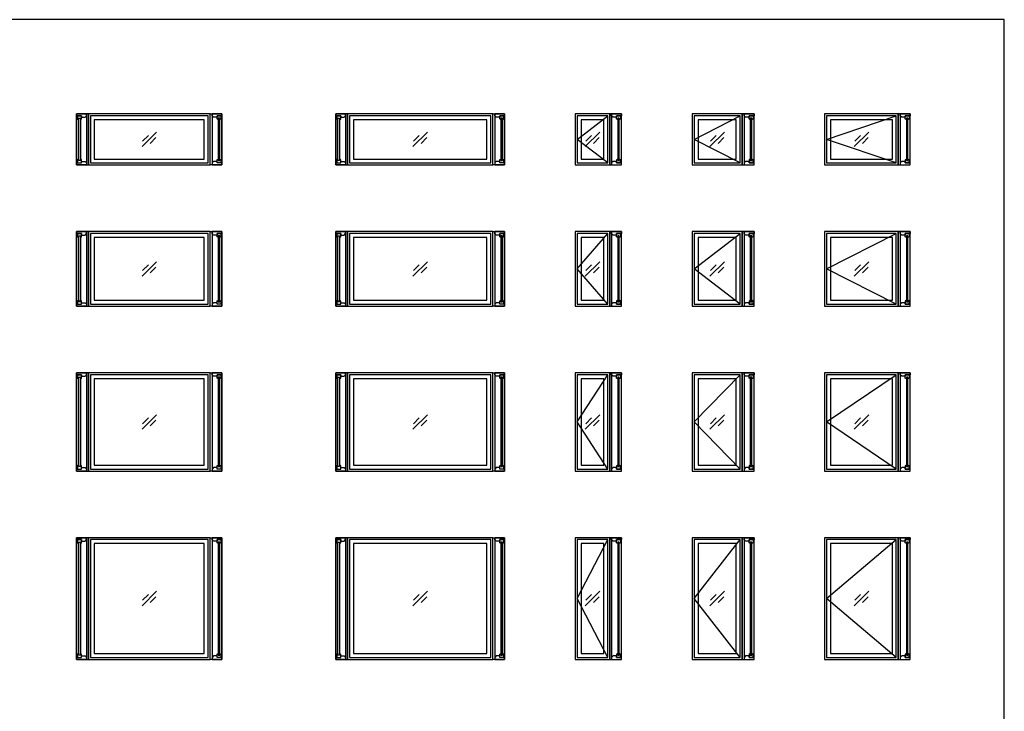
# Model space of a CAD drawing. Units: metres. Extents: x 0 to 24, y -3 to 17.5.
# Drawn here: x 11.2 to 24, y 8.5 to 17.5 of the extents above; entities that cross this region are included whole.
import ezdxf

# ---------------------------------------------------------------- set-up
doc = ezdxf.new("R2010")
doc.units = ezdxf.units.M
for name, color, linetype, true_color in [('2D$AG-BUILDINGS', 7, 'Continuous', 0x66ccff), ('2D$AG-DETAILS', 7, 'Continuous', 0x66ffff), ('2D$AG-DETAILS-DIAGRAM', 7, 'Continuous', 0xccff66), ('2D$X-VPRT', 7, 'Continuous', 0xfb02ff)]:
    doc.layers.add(name, color=color, linetype=linetype, true_color=true_color)

msp = doc.modelspace()

# ---------------------------------------------------------------- linework, layer by layer
at = {"layer": '2D$AG-BUILDINGS'}
for points in [[(11.959, 15.583), (11.959, 16.243), (12.086, 16.243), (12.086, 15.583)], [(12.086, 16.218), (12.086, 16.243), (11.959, 16.243), (11.959, 16.218), (12.022, 16.218), (12.022, 16.199), (12.067, 16.199)], [(11.959, 15.583), (12.111, 15.583), (12.111, 16.243), (11.959, 16.243)], [(12.007, 16.187), (12.007, 16.167), (12.022, 16.177), (12.022, 16.218), (11.971, 16.218), (11.971, 16.177), (11.987, 16.167), (11.987, 16.187)], [(12.007, 15.639), (11.987, 15.639), (11.987, 16.187), (12.007, 16.187)], [(12.111, 15.583), (13.686, 15.583), (13.686, 16.243), (12.111, 16.243)], [(12.136, 15.608), (13.66, 15.608), (13.66, 16.218), (12.136, 16.218)], [(13.838, 15.583), (13.686, 15.583), (13.686, 16.243), (13.838, 16.243)], [(13.838, 15.583), (13.838, 16.243), (13.711, 16.243), (13.711, 15.583)], [(13.711, 16.218), (13.711, 16.243), (13.838, 16.243), (13.838, 16.218), (13.775, 16.218), (13.775, 16.199), (13.73, 16.199)], [(13.79, 16.187), (13.79, 16.167), (13.775, 16.177), (13.775, 16.218), (13.826, 16.218), (13.826, 16.177), (13.81, 16.167), (13.81, 16.187)], [(13.79, 15.639), (13.81, 15.639), (13.81, 16.187), (13.79, 16.187)], [(15.311, 15.583), (15.311, 16.243), (15.438, 16.243), (15.438, 15.583)], [(15.438, 16.218), (15.438, 16.243), (15.311, 16.243), (15.311, 16.218), (15.375, 16.218), (15.375, 16.199), (15.419, 16.199)], [(15.311, 15.583), (15.464, 15.583), (15.464, 16.243), (15.311, 16.243)], [(15.36, 16.187), (15.36, 16.167), (15.375, 16.177), (15.375, 16.218), (15.324, 16.218), (15.324, 16.177), (15.34, 16.167), (15.34, 16.187)], [(15.36, 15.639), (15.34, 15.639), (15.34, 16.187), (15.36, 16.187)], [(15.464, 15.583), (17.343, 15.583), (17.343, 16.243), (15.464, 16.243)], [(15.489, 15.608), (17.318, 15.608), (17.318, 16.218), (15.489, 16.218)], [(17.496, 15.583), (17.343, 15.583), (17.343, 16.243), (17.496, 16.243)], [(17.496, 15.583), (17.496, 16.243), (17.369, 16.243), (17.369, 15.583)], [(17.369, 16.218), (17.369, 16.243), (17.496, 16.243), (17.496, 16.218), (17.432, 16.218), (17.432, 16.199), (17.388, 16.199)], [(17.448, 16.187), (17.448, 16.167), (17.432, 16.177), (17.432, 16.218), (17.483, 16.218), (17.483, 16.177), (17.468, 16.167), (17.468, 16.187)], [(17.448, 15.639), (17.468, 15.639), (17.468, 16.187), (17.448, 16.187)], [(18.41, 15.583), (18.855, 15.583), (18.855, 16.243), (18.41, 16.243)], [(18.436, 15.608), (18.829, 15.608), (18.829, 16.218), (18.436, 16.218)], [(18.855, 16.243), (18.855, 15.583), (19.007, 15.583), (19.007, 16.243)], [(18.88, 16.243), (18.88, 15.583), (19.007, 15.583), (19.007, 16.243)], [(18.88, 16.218), (18.88, 16.243), (19.007, 16.243), (19.007, 16.218), (18.944, 16.218), (18.944, 16.199), (18.899, 16.199)], [(18.959, 16.187), (18.959, 16.167), (18.944, 16.177), (18.944, 16.218), (18.994, 16.218), (18.994, 16.177), (18.979, 16.167), (18.979, 16.187)], [(18.959, 15.639), (18.979, 15.639), (18.979, 16.187), (18.959, 16.187)], [(19.922, 15.583), (20.569, 15.583), (20.569, 16.243), (19.922, 16.243)], [(19.947, 15.608), (20.544, 15.608), (20.544, 16.218), (19.947, 16.218)], [(20.569, 16.243), (20.569, 15.583), (20.722, 15.583), (20.722, 16.243)], [(20.595, 16.243), (20.595, 15.583), (20.722, 15.583), (20.722, 16.243)], [(20.595, 16.218), (20.595, 16.243), (20.722, 16.243), (20.722, 16.218), (20.658, 16.218), (20.658, 16.199), (20.614, 16.199)], [(20.674, 16.187), (20.674, 16.167), (20.658, 16.177), (20.658, 16.218), (20.709, 16.218), (20.709, 16.177), (20.694, 16.167), (20.694, 16.187)], [(20.674, 15.639), (20.694, 15.639), (20.694, 16.187), (20.674, 16.187)], [(21.636, 15.583), (22.589, 15.583), (22.589, 16.243), (21.636, 16.243)], [(21.661, 15.608), (22.563, 15.608), (22.563, 16.218), (21.661, 16.218)], [(22.589, 16.243), (22.589, 15.583), (22.741, 15.583), (22.741, 16.243)], [(22.614, 16.243), (22.614, 15.583), (22.741, 15.583), (22.741, 16.243)], [(22.614, 16.218), (22.614, 16.243), (22.741, 16.243), (22.741, 16.218), (22.677, 16.218), (22.677, 16.199), (22.633, 16.199)], [(22.693, 16.187), (22.693, 16.167), (22.677, 16.177), (22.677, 16.218), (22.728, 16.218), (22.728, 16.177), (22.713, 16.167), (22.713, 16.187)], [(22.693, 15.639), (22.713, 15.639), (22.713, 16.187), (22.693, 16.187)], [(12.187, 15.659), (13.61, 15.659), (13.61, 16.167), (12.187, 16.167)], [(15.54, 15.659), (17.267, 15.659), (17.267, 16.167), (15.54, 16.167)], [(18.486, 15.659), (18.779, 15.659), (18.779, 16.167), (18.486, 16.167)], [(19.998, 15.659), (20.493, 15.659), (20.493, 16.167), (19.998, 16.167)], [(21.712, 15.659), (22.512, 15.659), (22.512, 16.167), (21.712, 16.167)], [(12.086, 15.608), (12.086, 15.583), (11.959, 15.583), (11.959, 15.608), (12.022, 15.608), (12.022, 15.627), (12.067, 15.627)], [(13.711, 15.608), (13.711, 15.583), (13.838, 15.583), (13.838, 15.608), (13.775, 15.608), (13.775, 15.627), (13.73, 15.627)], [(15.438, 15.608), (15.438, 15.583), (15.311, 15.583), (15.311, 15.608), (15.375, 15.608), (15.375, 15.627), (15.419, 15.627)], [(17.369, 15.608), (17.369, 15.583), (17.496, 15.583), (17.496, 15.608), (17.432, 15.608), (17.432, 15.627), (17.388, 15.627)], [(18.88, 15.608), (18.88, 15.583), (19.007, 15.583), (19.007, 15.608), (18.944, 15.608), (18.944, 15.627), (18.899, 15.627)], [(18.959, 15.639), (18.959, 15.659), (18.944, 15.649), (18.944, 15.608), (18.994, 15.608), (18.994, 15.649), (18.979, 15.659), (18.979, 15.639)], [(18.959, 15.639), (18.959, 15.659), (18.944, 15.649), (18.944, 15.608), (18.994, 15.608), (18.994, 15.649), (18.979, 15.659), (18.979, 15.639)], [(20.595, 15.608), (20.595, 15.583), (20.722, 15.583), (20.722, 15.608), (20.658, 15.608), (20.658, 15.627), (20.614, 15.627)], [(20.674, 15.639), (20.674, 15.659), (20.658, 15.649), (20.658, 15.608), (20.709, 15.608), (20.709, 15.649), (20.694, 15.659), (20.694, 15.639)], [(20.674, 15.639), (20.674, 15.659), (20.658, 15.649), (20.658, 15.608), (20.709, 15.608), (20.709, 15.649), (20.694, 15.659), (20.694, 15.639)], [(22.614, 15.608), (22.614, 15.583), (22.741, 15.583), (22.741, 15.608), (22.677, 15.608), (22.677, 15.627), (22.633, 15.627)], [(22.693, 15.639), (22.693, 15.659), (22.677, 15.649), (22.677, 15.608), (22.728, 15.608), (22.728, 15.649), (22.713, 15.659), (22.713, 15.639)], [(22.693, 15.639), (22.693, 15.659), (22.677, 15.649), (22.677, 15.608), (22.728, 15.608), (22.728, 15.649), (22.713, 15.659), (22.713, 15.639)], [(11.959, 13.754), (11.959, 14.719), (12.086, 14.719), (12.086, 13.754)], [(12.086, 14.694), (12.086, 14.719), (11.959, 14.719), (11.959, 14.694), (12.022, 14.694), (12.022, 14.675), (12.067, 14.675)], [(11.959, 13.754), (12.111, 13.754), (12.111, 14.719), (11.959, 14.719)], [(12.007, 14.663), (12.007, 14.643), (12.022, 14.653), (12.022, 14.694), (11.971, 14.694), (11.971, 14.653), (11.987, 14.643), (11.987, 14.663)], [(12.007, 13.81), (11.987, 13.81), (11.987, 14.663), (12.007, 14.663)], [(12.111, 13.754), (13.686, 13.754), (13.686, 14.719), (12.111, 14.719)], [(12.136, 13.78), (13.66, 13.78), (13.66, 14.694), (12.136, 14.694)], [(13.838, 13.754), (13.686, 13.754), (13.686, 14.719), (13.838, 14.719)], [(13.838, 13.754), (13.838, 14.719), (13.711, 14.719), (13.711, 13.754)], [(13.711, 14.694), (13.711, 14.719), (13.838, 14.719), (13.838, 14.694), (13.775, 14.694), (13.775, 14.675), (13.73, 14.675)], [(13.79, 14.663), (13.79, 14.643), (13.775, 14.653), (13.775, 14.694), (13.826, 14.694), (13.826, 14.653), (13.81, 14.643), (13.81, 14.663)], [(13.79, 13.81), (13.81, 13.81), (13.81, 14.663), (13.79, 14.663)], [(15.311, 13.754), (15.311, 14.719), (15.438, 14.719), (15.438, 13.754)], [(15.438, 14.694), (15.438, 14.719), (15.311, 14.719), (15.311, 14.694), (15.375, 14.694), (15.375, 14.675), (15.419, 14.675)], [(15.311, 13.754), (15.464, 13.754), (15.464, 14.719), (15.311, 14.719)], [(15.36, 14.663), (15.36, 14.643), (15.375, 14.653), (15.375, 14.694), (15.324, 14.694), (15.324, 14.653), (15.34, 14.643), (15.34, 14.663)], [(15.36, 13.81), (15.34, 13.81), (15.34, 14.663), (15.36, 14.663)], [(15.464, 13.754), (17.343, 13.754), (17.343, 14.719), (15.464, 14.719)], [(15.489, 13.78), (17.318, 13.78), (17.318, 14.694), (15.489, 14.694)], [(17.496, 13.754), (17.343, 13.754), (17.343, 14.719), (17.496, 14.719)], [(17.496, 13.754), (17.496, 14.719), (17.369, 14.719), (17.369, 13.754)], [(17.369, 14.694), (17.369, 14.719), (17.496, 14.719), (17.496, 14.694), (17.432, 14.694), (17.432, 14.675), (17.388, 14.675)], [(17.448, 14.663), (17.448, 14.643), (17.432, 14.653), (17.432, 14.694), (17.483, 14.694), (17.483, 14.653), (17.468, 14.643), (17.468, 14.663)], [(17.448, 13.81), (17.468, 13.81), (17.468, 14.663), (17.448, 14.663)], [(18.41, 13.754), (18.855, 13.754), (18.855, 14.719), (18.41, 14.719)], [(18.436, 13.78), (18.829, 13.78), (18.829, 14.694), (18.436, 14.694)], [(18.855, 14.719), (18.855, 13.754), (19.007, 13.754), (19.007, 14.719)], [(18.88, 14.719), (18.88, 13.754), (19.007, 13.754), (19.007, 14.719)], [(18.88, 14.694), (18.88, 14.719), (19.007, 14.719), (19.007, 14.694), (18.944, 14.694), (18.944, 14.675), (18.899, 14.675)], [(18.959, 14.663), (18.959, 14.643), (18.944, 14.653), (18.944, 14.694), (18.994, 14.694), (18.994, 14.653), (18.979, 14.643), (18.979, 14.663)], [(18.959, 13.81), (18.979, 13.81), (18.979, 14.663), (18.959, 14.663)], [(19.922, 13.754), (20.569, 13.754), (20.569, 14.719), (19.922, 14.719)], [(19.947, 13.78), (20.544, 13.78), (20.544, 14.694), (19.947, 14.694)], [(20.569, 14.719), (20.569, 13.754), (20.722, 13.754), (20.722, 14.719)], [(20.595, 14.719), (20.595, 13.754), (20.722, 13.754), (20.722, 14.719)], [(20.595, 14.694), (20.595, 14.719), (20.722, 14.719), (20.722, 14.694), (20.658, 14.694), (20.658, 14.675), (20.614, 14.675)], [(20.674, 14.663), (20.674, 14.643), (20.658, 14.653), (20.658, 14.694), (20.709, 14.694), (20.709, 14.653), (20.694, 14.643), (20.694, 14.663)], [(20.674, 13.81), (20.694, 13.81), (20.694, 14.663), (20.674, 14.663)], [(21.636, 13.754), (22.589, 13.754), (22.589, 14.719), (21.636, 14.719)], [(21.661, 13.78), (22.563, 13.78), (22.563, 14.694), (21.661, 14.694)], [(22.589, 14.719), (22.589, 13.754), (22.741, 13.754), (22.741, 14.719)], [(22.614, 14.719), (22.614, 13.754), (22.741, 13.754), (22.741, 14.719)], [(22.614, 14.694), (22.614, 14.719), (22.741, 14.719), (22.741, 14.694), (22.677, 14.694), (22.677, 14.675), (22.633, 14.675)], [(22.693, 14.663), (22.693, 14.643), (22.677, 14.653), (22.677, 14.694), (22.728, 14.694), (22.728, 14.653), (22.713, 14.643), (22.713, 14.663)], [(22.693, 13.81), (22.713, 13.81), (22.713, 14.663), (22.693, 14.663)], [(12.187, 13.83), (13.61, 13.83), (13.61, 14.643), (12.187, 14.643)], [(15.54, 13.83), (17.267, 13.83), (17.267, 14.643), (15.54, 14.643)], [(18.486, 13.83), (18.779, 13.83), (18.779, 14.643), (18.486, 14.643)], [(19.998, 13.83), (20.493, 13.83), (20.493, 14.643), (19.998, 14.643)], [(21.712, 13.83), (22.512, 13.83), (22.512, 14.643), (21.712, 14.643)], [(12.086, 13.78), (12.086, 13.754), (11.959, 13.754), (11.959, 13.78), (12.022, 13.78), (12.022, 13.799), (12.067, 13.799)], [(13.711, 13.78), (13.711, 13.754), (13.838, 13.754), (13.838, 13.78), (13.775, 13.78), (13.775, 13.799), (13.73, 13.799)], [(15.438, 13.78), (15.438, 13.754), (15.311, 13.754), (15.311, 13.78), (15.375, 13.78), (15.375, 13.799), (15.419, 13.799)], [(17.369, 13.78), (17.369, 13.754), (17.496, 13.754), (17.496, 13.78), (17.432, 13.78), (17.432, 13.799), (17.388, 13.799)], [(18.88, 13.78), (18.88, 13.754), (19.007, 13.754), (19.007, 13.78), (18.944, 13.78), (18.944, 13.799), (18.899, 13.799)], [(18.959, 13.81), (18.959, 13.83), (18.944, 13.82), (18.944, 13.78), (18.994, 13.78), (18.994, 13.82), (18.979, 13.83), (18.979, 13.81)], [(18.959, 13.81), (18.959, 13.83), (18.944, 13.82), (18.944, 13.78), (18.994, 13.78), (18.994, 13.82), (18.979, 13.83), (18.979, 13.81)], [(20.595, 13.78), (20.595, 13.754), (20.722, 13.754), (20.722, 13.78), (20.658, 13.78), (20.658, 13.799), (20.614, 13.799)], [(20.674, 13.81), (20.674, 13.83), (20.658, 13.82), (20.658, 13.78), (20.709, 13.78), (20.709, 13.82), (20.694, 13.83), (20.694, 13.81)], [(20.674, 13.81), (20.674, 13.83), (20.658, 13.82), (20.658, 13.78), (20.709, 13.78), (20.709, 13.82), (20.694, 13.83), (20.694, 13.81)], [(22.614, 13.78), (22.614, 13.754), (22.741, 13.754), (22.741, 13.78), (22.677, 13.78), (22.677, 13.799), (22.633, 13.799)], [(22.693, 13.81), (22.693, 13.83), (22.677, 13.82), (22.677, 13.78), (22.728, 13.78), (22.728, 13.82), (22.713, 13.83), (22.713, 13.81)], [(22.693, 13.81), (22.693, 13.83), (22.677, 13.82), (22.677, 13.78), (22.728, 13.78), (22.728, 13.82), (22.713, 13.83), (22.713, 13.81)], [(11.959, 11.62), (11.959, 12.89), (12.086, 12.89), (12.086, 11.62)], [(12.086, 12.865), (12.086, 12.89), (11.959, 12.89), (11.959, 12.865), (12.022, 12.865), (12.022, 12.846), (12.067, 12.846)], [(11.959, 11.62), (12.111, 11.62), (12.111, 12.89), (11.959, 12.89)], [(12.111, 11.62), (13.686, 11.62), (13.686, 12.89), (12.111, 12.89)], [(13.838, 11.62), (13.686, 11.62), (13.686, 12.89), (13.838, 12.89)], [(13.838, 11.62), (13.838, 12.89), (13.711, 12.89), (13.711, 11.62)], [(13.711, 12.865), (13.711, 12.89), (13.838, 12.89), (13.838, 12.865), (13.775, 12.865), (13.775, 12.846), (13.73, 12.846)], [(15.311, 11.62), (15.311, 12.89), (15.438, 12.89), (15.438, 11.62)], [(15.438, 12.865), (15.438, 12.89), (15.311, 12.89), (15.311, 12.865), (15.375, 12.865), (15.375, 12.846), (15.419, 12.846)], [(15.311, 11.62), (15.464, 11.62), (15.464, 12.89), (15.311, 12.89)], [(15.464, 11.62), (17.343, 11.62), (17.343, 12.89), (15.464, 12.89)], [(17.496, 11.62), (17.343, 11.62), (17.343, 12.89), (17.496, 12.89)], [(17.496, 11.62), (17.496, 12.89), (17.369, 12.89), (17.369, 11.62)], [(17.369, 12.865), (17.369, 12.89), (17.496, 12.89), (17.496, 12.865), (17.432, 12.865), (17.432, 12.846), (17.388, 12.846)], [(18.41, 11.62), (18.855, 11.62), (18.855, 12.89), (18.41, 12.89)], [(18.855, 12.89), (18.855, 11.62), (19.007, 11.62), (19.007, 12.89)], [(18.88, 12.89), (18.88, 11.62), (19.007, 11.62), (19.007, 12.89)], [(18.88, 12.865), (18.88, 12.89), (19.007, 12.89), (19.007, 12.865), (18.944, 12.865), (18.944, 12.846), (18.899, 12.846)], [(19.922, 11.62), (20.569, 11.62), (20.569, 12.89), (19.922, 12.89)], [(20.569, 12.89), (20.569, 11.62), (20.722, 11.62), (20.722, 12.89)], [(20.595, 12.89), (20.595, 11.62), (20.722, 11.62), (20.722, 12.89)], [(20.595, 12.865), (20.595, 12.89), (20.722, 12.89), (20.722, 12.865), (20.658, 12.865), (20.658, 12.846), (20.614, 12.846)], [(21.636, 11.62), (22.589, 11.62), (22.589, 12.89), (21.636, 12.89)], [(22.589, 12.89), (22.589, 11.62), (22.741, 11.62), (22.741, 12.89)], [(22.614, 12.89), (22.614, 11.62), (22.741, 11.62), (22.741, 12.89)], [(22.614, 12.865), (22.614, 12.89), (22.741, 12.89), (22.741, 12.865), (22.677, 12.865), (22.677, 12.846), (22.633, 12.846)], [(12.007, 12.834), (12.007, 12.814), (12.022, 12.824), (12.022, 12.865), (11.971, 12.865), (11.971, 12.824), (11.987, 12.814), (11.987, 12.834)], [(12.007, 11.677), (11.987, 11.677), (11.987, 12.834), (12.007, 12.834)], [(12.136, 11.646), (13.66, 11.646), (13.66, 12.865), (12.136, 12.865)], [(12.187, 11.697), (13.61, 11.697), (13.61, 12.814), (12.187, 12.814)], [(13.79, 12.834), (13.79, 12.814), (13.775, 12.824), (13.775, 12.865), (13.826, 12.865), (13.826, 12.824), (13.81, 12.814), (13.81, 12.834)], [(13.79, 11.677), (13.81, 11.677), (13.81, 12.834), (13.79, 12.834)], [(15.36, 12.834), (15.36, 12.814), (15.375, 12.824), (15.375, 12.865), (15.324, 12.865), (15.324, 12.824), (15.34, 12.814), (15.34, 12.834)], [(15.36, 11.677), (15.34, 11.677), (15.34, 12.834), (15.36, 12.834)], [(15.489, 11.646), (17.318, 11.646), (17.318, 12.865), (15.489, 12.865)], [(15.54, 11.697), (17.267, 11.697), (17.267, 12.814), (15.54, 12.814)], [(17.448, 12.834), (17.448, 12.814), (17.432, 12.824), (17.432, 12.865), (17.483, 12.865), (17.483, 12.824), (17.468, 12.814), (17.468, 12.834)], [(17.448, 11.677), (17.468, 11.677), (17.468, 12.834), (17.448, 12.834)], [(18.436, 11.646), (18.829, 11.646), (18.829, 12.865), (18.436, 12.865)], [(18.486, 11.697), (18.779, 11.697), (18.779, 12.814), (18.486, 12.814)], [(18.959, 12.834), (18.959, 12.814), (18.944, 12.824), (18.944, 12.865), (18.994, 12.865), (18.994, 12.824), (18.979, 12.814), (18.979, 12.834)], [(18.959, 11.677), (18.979, 11.677), (18.979, 12.834), (18.959, 12.834)], [(19.947, 11.646), (20.544, 11.646), (20.544, 12.865), (19.947, 12.865)], [(19.998, 11.697), (20.493, 11.697), (20.493, 12.814), (19.998, 12.814)], [(20.674, 12.834), (20.674, 12.814), (20.658, 12.824), (20.658, 12.865), (20.709, 12.865), (20.709, 12.824), (20.694, 12.814), (20.694, 12.834)], [(20.674, 11.677), (20.694, 11.677), (20.694, 12.834), (20.674, 12.834)], [(21.661, 11.646), (22.563, 11.646), (22.563, 12.865), (21.661, 12.865)], [(21.712, 11.697), (22.512, 11.697), (22.512, 12.814), (21.712, 12.814)], [(22.693, 12.834), (22.693, 12.814), (22.677, 12.824), (22.677, 12.865), (22.728, 12.865), (22.728, 12.824), (22.713, 12.814), (22.713, 12.834)], [(22.693, 11.677), (22.713, 11.677), (22.713, 12.834), (22.693, 12.834)], [(12.086, 11.646), (12.086, 11.62), (11.959, 11.62), (11.959, 11.646), (12.022, 11.646), (12.022, 11.665), (12.067, 11.665)], [(13.711, 11.646), (13.711, 11.62), (13.838, 11.62), (13.838, 11.646), (13.775, 11.646), (13.775, 11.665), (13.73, 11.665)], [(15.438, 11.646), (15.438, 11.62), (15.311, 11.62), (15.311, 11.646), (15.375, 11.646), (15.375, 11.665), (15.419, 11.665)], [(17.369, 11.646), (17.369, 11.62), (17.496, 11.62), (17.496, 11.646), (17.432, 11.646), (17.432, 11.665), (17.388, 11.665)], [(18.88, 11.646), (18.88, 11.62), (19.007, 11.62), (19.007, 11.646), (18.944, 11.646), (18.944, 11.665), (18.899, 11.665)], [(18.959, 11.677), (18.959, 11.697), (18.944, 11.687), (18.944, 11.646), (18.994, 11.646), (18.994, 11.687), (18.979, 11.697), (18.979, 11.677)], [(18.959, 11.677), (18.959, 11.697), (18.944, 11.687), (18.944, 11.646), (18.994, 11.646), (18.994, 11.687), (18.979, 11.697), (18.979, 11.677)], [(20.595, 11.646), (20.595, 11.62), (20.722, 11.62), (20.722, 11.646), (20.658, 11.646), (20.658, 11.665), (20.614, 11.665)], [(20.674, 11.677), (20.674, 11.697), (20.658, 11.687), (20.658, 11.646), (20.709, 11.646), (20.709, 11.687), (20.694, 11.697), (20.694, 11.677)], [(20.674, 11.677), (20.674, 11.697), (20.658, 11.687), (20.658, 11.646), (20.709, 11.646), (20.709, 11.687), (20.694, 11.697), (20.694, 11.677)], [(22.614, 11.646), (22.614, 11.62), (22.741, 11.62), (22.741, 11.646), (22.677, 11.646), (22.677, 11.665), (22.633, 11.665)], [(22.693, 11.677), (22.693, 11.697), (22.677, 11.687), (22.677, 11.646), (22.728, 11.646), (22.728, 11.687), (22.713, 11.697), (22.713, 11.677)], [(22.693, 11.677), (22.693, 11.697), (22.677, 11.687), (22.677, 11.646), (22.728, 11.646), (22.728, 11.687), (22.713, 11.697), (22.713, 11.677)], [(11.959, 9.182), (11.959, 10.757), (12.086, 10.757), (12.086, 9.182)], [(12.086, 10.732), (12.086, 10.757), (11.959, 10.757), (11.959, 10.732), (12.022, 10.732), (12.022, 10.712), (12.067, 10.712)], [(11.959, 9.182), (12.111, 9.182), (12.111, 10.757), (11.959, 10.757)], [(12.007, 10.701), (12.007, 10.681), (12.022, 10.691), (12.022, 10.732), (11.971, 10.732), (11.971, 10.691), (11.987, 10.681), (11.987, 10.701)], [(12.007, 9.238), (11.987, 9.238), (11.987, 10.701), (12.007, 10.701)], [(12.111, 9.182), (13.686, 9.182), (13.686, 10.757), (12.111, 10.757)], [(12.136, 9.208), (13.66, 9.208), (13.66, 10.732), (12.136, 10.732)], [(13.838, 9.182), (13.686, 9.182), (13.686, 10.757), (13.838, 10.757)], [(13.838, 9.182), (13.838, 10.757), (13.711, 10.757), (13.711, 9.182)], [(13.711, 10.732), (13.711, 10.757), (13.838, 10.757), (13.838, 10.732), (13.775, 10.732), (13.775, 10.712), (13.73, 10.712)], [(13.79, 10.701), (13.79, 10.681), (13.775, 10.691), (13.775, 10.732), (13.826, 10.732), (13.826, 10.691), (13.81, 10.681), (13.81, 10.701)], [(13.79, 9.238), (13.81, 9.238), (13.81, 10.701), (13.79, 10.701)], [(15.311, 9.182), (15.311, 10.757), (15.438, 10.757), (15.438, 9.182)], [(15.438, 10.732), (15.438, 10.757), (15.311, 10.757), (15.311, 10.732), (15.375, 10.732), (15.375, 10.712), (15.419, 10.712)], [(15.311, 9.182), (15.464, 9.182), (15.464, 10.757), (15.311, 10.757)], [(15.36, 10.701), (15.36, 10.681), (15.375, 10.691), (15.375, 10.732), (15.324, 10.732), (15.324, 10.691), (15.34, 10.681), (15.34, 10.701)], [(15.36, 9.238), (15.34, 9.238), (15.34, 10.701), (15.36, 10.701)], [(15.464, 9.182), (17.343, 9.182), (17.343, 10.757), (15.464, 10.757)], [(15.489, 9.208), (17.318, 9.208), (17.318, 10.732), (15.489, 10.732)], [(17.496, 9.182), (17.343, 9.182), (17.343, 10.757), (17.496, 10.757)], [(17.496, 9.182), (17.496, 10.757), (17.369, 10.757), (17.369, 9.182)], [(17.369, 10.732), (17.369, 10.757), (17.496, 10.757), (17.496, 10.732), (17.432, 10.732), (17.432, 10.712), (17.388, 10.712)], [(17.448, 10.701), (17.448, 10.681), (17.432, 10.691), (17.432, 10.732), (17.483, 10.732), (17.483, 10.691), (17.468, 10.681), (17.468, 10.701)], [(17.448, 9.238), (17.468, 9.238), (17.468, 10.701), (17.448, 10.701)], [(18.41, 9.182), (18.855, 9.182), (18.855, 10.757), (18.41, 10.757)], [(18.436, 9.208), (18.829, 9.208), (18.829, 10.732), (18.436, 10.732)], [(18.855, 10.757), (18.855, 9.182), (19.007, 9.182), (19.007, 10.757)], [(18.88, 10.757), (18.88, 9.182), (19.007, 9.182), (19.007, 10.757)], [(18.88, 10.732), (18.88, 10.757), (19.007, 10.757), (19.007, 10.732), (18.944, 10.732), (18.944, 10.712), (18.899, 10.712)], [(18.959, 10.701), (18.959, 10.681), (18.944, 10.691), (18.944, 10.732), (18.994, 10.732), (18.994, 10.691), (18.979, 10.681), (18.979, 10.701)], [(18.959, 9.238), (18.979, 9.238), (18.979, 10.701), (18.959, 10.701)], [(19.922, 9.182), (20.569, 9.182), (20.569, 10.757), (19.922, 10.757)], [(19.947, 9.208), (20.544, 9.208), (20.544, 10.732), (19.947, 10.732)], [(20.569, 10.757), (20.569, 9.182), (20.722, 9.182), (20.722, 10.757)], [(20.595, 10.757), (20.595, 9.182), (20.722, 9.182), (20.722, 10.757)], [(20.595, 10.732), (20.595, 10.757), (20.722, 10.757), (20.722, 10.732), (20.658, 10.732), (20.658, 10.712), (20.614, 10.712)], [(20.674, 10.701), (20.674, 10.681), (20.658, 10.691), (20.658, 10.732), (20.709, 10.732), (20.709, 10.691), (20.694, 10.681), (20.694, 10.701)], [(20.674, 9.238), (20.694, 9.238), (20.694, 10.701), (20.674, 10.701)], [(21.636, 9.182), (22.589, 9.182), (22.589, 10.757), (21.636, 10.757)], [(21.661, 9.208), (22.563, 9.208), (22.563, 10.732), (21.661, 10.732)], [(22.589, 10.757), (22.589, 9.182), (22.741, 9.182), (22.741, 10.757)], [(22.614, 10.757), (22.614, 9.182), (22.741, 9.182), (22.741, 10.757)], [(22.614, 10.732), (22.614, 10.757), (22.741, 10.757), (22.741, 10.732), (22.677, 10.732), (22.677, 10.712), (22.633, 10.712)], [(22.693, 10.701), (22.693, 10.681), (22.677, 10.691), (22.677, 10.732), (22.728, 10.732), (22.728, 10.691), (22.713, 10.681), (22.713, 10.701)], [(22.693, 9.238), (22.713, 9.238), (22.713, 10.701), (22.693, 10.701)], [(12.187, 9.258), (13.61, 9.258), (13.61, 10.681), (12.187, 10.681)], [(15.54, 9.258), (17.267, 9.258), (17.267, 10.681), (15.54, 10.681)], [(18.486, 9.258), (18.779, 9.258), (18.779, 10.681), (18.486, 10.681)], [(19.998, 9.258), (20.493, 9.258), (20.493, 10.681), (19.998, 10.681)], [(21.712, 9.258), (22.512, 9.258), (22.512, 10.681), (21.712, 10.681)], [(12.086, 9.208), (12.086, 9.182), (11.959, 9.182), (11.959, 9.208), (12.022, 9.208), (12.022, 9.227), (12.067, 9.227)], [(13.711, 9.208), (13.711, 9.182), (13.838, 9.182), (13.838, 9.208), (13.775, 9.208), (13.775, 9.227), (13.73, 9.227)], [(15.438, 9.208), (15.438, 9.182), (15.311, 9.182), (15.311, 9.208), (15.375, 9.208), (15.375, 9.227), (15.419, 9.227)], [(17.369, 9.208), (17.369, 9.182), (17.496, 9.182), (17.496, 9.208), (17.432, 9.208), (17.432, 9.227), (17.388, 9.227)], [(18.88, 9.208), (18.88, 9.182), (19.007, 9.182), (19.007, 9.208), (18.944, 9.208), (18.944, 9.227), (18.899, 9.227)], [(18.959, 9.238), (18.959, 9.258), (18.944, 9.248), (18.944, 9.208), (18.994, 9.208), (18.994, 9.248), (18.979, 9.258), (18.979, 9.238)], [(18.959, 9.238), (18.959, 9.258), (18.944, 9.248), (18.944, 9.208), (18.994, 9.208), (18.994, 9.248), (18.979, 9.258), (18.979, 9.238)], [(20.595, 9.208), (20.595, 9.182), (20.722, 9.182), (20.722, 9.208), (20.658, 9.208), (20.658, 9.227), (20.614, 9.227)], [(20.674, 9.238), (20.674, 9.258), (20.658, 9.248), (20.658, 9.208), (20.709, 9.208), (20.709, 9.248), (20.694, 9.258), (20.694, 9.238)], [(20.674, 9.238), (20.674, 9.258), (20.658, 9.248), (20.658, 9.208), (20.709, 9.208), (20.709, 9.248), (20.694, 9.258), (20.694, 9.238)], [(22.614, 9.208), (22.614, 9.182), (22.741, 9.182), (22.741, 9.208), (22.677, 9.208), (22.677, 9.227), (22.633, 9.227)], [(22.693, 9.238), (22.693, 9.258), (22.677, 9.248), (22.677, 9.208), (22.728, 9.208), (22.728, 9.248), (22.713, 9.258), (22.713, 9.238)], [(22.693, 9.238), (22.693, 9.258), (22.677, 9.248), (22.677, 9.208), (22.728, 9.208), (22.728, 9.248), (22.713, 9.258), (22.713, 9.238)]]:
    msp.add_lwpolyline(points, close=True, dxfattribs=at)
for points in [[(12.007, 15.639), (12.007, 15.649), (12.007, 15.659), (12.014, 15.654), (12.022, 15.649), (12.022, 15.629), (12.022, 15.608), (11.997, 15.608), (11.971, 15.608), (11.971, 15.629), (11.971, 15.649), (11.979, 15.654), (11.987, 15.659), (11.987, 15.649), (11.987, 15.639), (11.997, 15.639), (12.007, 15.639)], [(13.79, 15.639), (13.79, 15.649), (13.79, 15.659), (13.782, 15.654), (13.775, 15.649), (13.775, 15.629), (13.775, 15.608), (13.8, 15.608), (13.826, 15.608), (13.826, 15.629), (13.826, 15.649), (13.818, 15.654), (13.81, 15.659), (13.81, 15.649), (13.81, 15.639), (13.8, 15.639), (13.79, 15.639)], [(15.36, 15.639), (15.36, 15.649), (15.36, 15.659), (15.367, 15.654), (15.375, 15.649), (15.375, 15.629), (15.375, 15.608), (15.35, 15.608), (15.324, 15.608), (15.324, 15.629), (15.324, 15.649), (15.332, 15.654), (15.34, 15.659), (15.34, 15.649), (15.34, 15.639), (15.35, 15.639), (15.36, 15.639)], [(17.448, 15.639), (17.448, 15.649), (17.448, 15.659), (17.44, 15.654), (17.432, 15.649), (17.432, 15.629), (17.432, 15.608), (17.458, 15.608), (17.483, 15.608), (17.483, 15.629), (17.483, 15.649), (17.475, 15.654), (17.468, 15.659), (17.468, 15.649), (17.468, 15.639), (17.458, 15.639), (17.448, 15.639)], [(12.007, 13.81), (12.007, 13.82), (12.007, 13.83), (12.014, 13.825), (12.022, 13.82), (12.022, 13.8), (12.022, 13.78), (11.997, 13.78), (11.971, 13.78), (11.971, 13.8), (11.971, 13.82), (11.979, 13.825), (11.987, 13.83), (11.987, 13.82), (11.987, 13.81), (11.997, 13.81), (12.007, 13.81)], [(13.79, 13.81), (13.79, 13.82), (13.79, 13.83), (13.782, 13.825), (13.775, 13.82), (13.775, 13.8), (13.775, 13.78), (13.8, 13.78), (13.826, 13.78), (13.826, 13.8), (13.826, 13.82), (13.818, 13.825), (13.81, 13.83), (13.81, 13.82), (13.81, 13.81), (13.8, 13.81), (13.79, 13.81)], [(15.36, 13.81), (15.36, 13.82), (15.36, 13.83), (15.367, 13.825), (15.375, 13.82), (15.375, 13.8), (15.375, 13.78), (15.35, 13.78), (15.324, 13.78), (15.324, 13.8), (15.324, 13.82), (15.332, 13.825), (15.34, 13.83), (15.34, 13.82), (15.34, 13.81), (15.35, 13.81), (15.36, 13.81)], [(17.448, 13.81), (17.448, 13.82), (17.448, 13.83), (17.44, 13.825), (17.432, 13.82), (17.432, 13.8), (17.432, 13.78), (17.458, 13.78), (17.483, 13.78), (17.483, 13.8), (17.483, 13.82), (17.475, 13.825), (17.468, 13.83), (17.468, 13.82), (17.468, 13.81), (17.458, 13.81), (17.448, 13.81)], [(12.007, 11.677), (12.007, 11.687), (12.007, 11.697), (12.014, 11.692), (12.022, 11.687), (12.022, 11.666), (12.022, 11.646), (11.997, 11.646), (11.971, 11.646), (11.971, 11.666), (11.971, 11.687), (11.979, 11.692), (11.987, 11.697), (11.987, 11.687), (11.987, 11.677), (11.997, 11.677), (12.007, 11.677)], [(13.79, 11.677), (13.79, 11.687), (13.79, 11.697), (13.782, 11.692), (13.775, 11.687), (13.775, 11.666), (13.775, 11.646), (13.8, 11.646), (13.826, 11.646), (13.826, 11.666), (13.826, 11.687), (13.818, 11.692), (13.81, 11.697), (13.81, 11.687), (13.81, 11.677), (13.8, 11.677), (13.79, 11.677)], [(15.36, 11.677), (15.36, 11.687), (15.36, 11.697), (15.367, 11.692), (15.375, 11.687), (15.375, 11.666), (15.375, 11.646), (15.35, 11.646), (15.324, 11.646), (15.324, 11.666), (15.324, 11.687), (15.332, 11.692), (15.34, 11.697), (15.34, 11.687), (15.34, 11.677), (15.35, 11.677), (15.36, 11.677)], [(17.448, 11.677), (17.448, 11.687), (17.448, 11.697), (17.44, 11.692), (17.432, 11.687), (17.432, 11.666), (17.432, 11.646), (17.458, 11.646), (17.483, 11.646), (17.483, 11.666), (17.483, 11.687), (17.475, 11.692), (17.468, 11.697), (17.468, 11.687), (17.468, 11.677), (17.458, 11.677), (17.448, 11.677)], [(12.007, 9.238), (12.007, 9.248), (12.007, 9.258), (12.014, 9.253), (12.022, 9.248), (12.022, 9.228), (12.022, 9.208), (11.997, 9.208), (11.971, 9.208), (11.971, 9.228), (11.971, 9.248), (11.979, 9.253), (11.987, 9.258), (11.987, 9.248), (11.987, 9.238), (11.997, 9.238), (12.007, 9.238)], [(13.79, 9.238), (13.79, 9.248), (13.79, 9.258), (13.782, 9.253), (13.775, 9.248), (13.775, 9.228), (13.775, 9.208), (13.8, 9.208), (13.826, 9.208), (13.826, 9.228), (13.826, 9.248), (13.818, 9.253), (13.81, 9.258), (13.81, 9.248), (13.81, 9.238), (13.8, 9.238), (13.79, 9.238)], [(15.36, 9.238), (15.36, 9.248), (15.36, 9.258), (15.367, 9.253), (15.375, 9.248), (15.375, 9.228), (15.375, 9.208), (15.35, 9.208), (15.324, 9.208), (15.324, 9.228), (15.324, 9.248), (15.332, 9.253), (15.34, 9.258), (15.34, 9.248), (15.34, 9.238), (15.35, 9.238), (15.36, 9.238)], [(17.448, 9.238), (17.448, 9.248), (17.448, 9.258), (17.44, 9.253), (17.432, 9.248), (17.432, 9.228), (17.432, 9.208), (17.458, 9.208), (17.483, 9.208), (17.483, 9.228), (17.483, 9.248), (17.475, 9.253), (17.468, 9.258), (17.468, 9.248), (17.468, 9.238), (17.458, 9.238), (17.448, 9.238)]]:
    msp.add_open_spline(points, degree=2, knots=[-145.455117, -145.455117, -145.455117, -143.50937, -143.50937, -141.673179, -141.673179, -137.593179, -137.593179, -132.513179, -132.513179, -128.433179, -128.433179, -126.596987, -126.596987, -124.651241, -124.651241, -123.651241, -123.651241, -123.651241], dxfattribs=at)
at = {"layer": '2D$AG-DETAILS'}
for p, q in [((12.812, 15.89), (12.887, 15.965)), ((12.985, 15.936), (12.91, 15.861)), ((16.317, 15.89), (16.392, 15.965)), ((16.49, 15.936), (16.415, 15.861)), ((18.546, 15.89), (18.621, 15.965)), ((18.719, 15.936), (18.644, 15.861)), ((20.159, 15.89), (20.234, 15.965)), ((20.332, 15.936), (20.257, 15.861)), ((22.026, 15.89), (22.101, 15.965)), ((22.199, 15.936), (22.124, 15.861)), ((12.812, 14.214), (12.887, 14.289)), ((16.317, 14.214), (16.392, 14.289)), ((18.546, 14.214), (18.621, 14.289)), ((20.159, 14.214), (20.234, 14.289)), ((22.026, 14.214), (22.101, 14.289)), ((12.985, 14.259), (12.91, 14.185)), ((16.49, 14.259), (16.415, 14.185)), ((18.719, 14.259), (18.644, 14.185)), ((20.332, 14.259), (20.257, 14.185)), ((22.199, 14.259), (22.124, 14.185)), ((12.812, 12.233), (12.887, 12.307)), ((12.985, 12.278), (12.91, 12.204)), ((16.317, 12.233), (16.392, 12.307)), ((16.49, 12.278), (16.415, 12.204)), ((12.812, 9.947), (12.887, 10.021)), ((12.985, 9.992), (12.91, 9.918)), ((16.317, 9.947), (16.392, 10.021)), ((16.49, 9.992), (16.415, 9.918))]:
    msp.add_line(p, q, dxfattribs=at)
for points in [[(12.805, 15.82), (12.992, 16.007)], [(16.31, 15.82), (16.497, 16.007)], [(18.539, 15.82), (18.726, 16.007)], [(20.152, 15.82), (20.339, 16.007)], [(22.019, 15.82), (22.206, 16.007)], [(12.805, 14.143), (12.992, 14.33)], [(16.31, 14.143), (16.497, 14.33)], [(18.539, 14.143), (18.726, 14.33)], [(20.152, 14.143), (20.339, 14.33)], [(22.019, 14.143), (22.206, 14.33)], [(12.805, 12.162), (12.992, 12.349)], [(16.31, 12.162), (16.497, 12.349)], [(18.539, 12.162), (18.726, 12.349)], [(18.546, 12.233), (18.621, 12.307)], [(18.719, 12.278), (18.644, 12.204)], [(20.152, 12.162), (20.339, 12.349)], [(20.159, 12.233), (20.234, 12.307)], [(20.332, 12.278), (20.257, 12.204)], [(22.019, 12.162), (22.206, 12.349)], [(22.026, 12.233), (22.101, 12.307)], [(22.199, 12.278), (22.124, 12.204)], [(12.805, 9.876), (12.992, 10.063)], [(16.31, 9.876), (16.497, 10.063)], [(18.539, 9.876), (18.726, 10.063)], [(18.546, 9.947), (18.621, 10.021)], [(18.719, 9.992), (18.644, 9.918)], [(20.152, 9.876), (20.339, 10.063)], [(20.159, 9.947), (20.234, 10.021)], [(20.332, 9.992), (20.257, 9.918)], [(22.019, 9.876), (22.206, 10.063)], [(22.026, 9.947), (22.101, 10.021)], [(22.199, 9.992), (22.124, 9.918)]]:
    msp.add_lwpolyline(points, dxfattribs=at)
at = {"layer": '2D$AG-DETAILS-DIAGRAM'}
for points in [[(18.829, 15.608), (18.436, 15.913), (18.829, 16.218)], [(20.544, 15.608), (19.947, 15.913), (20.544, 16.218)], [(22.563, 15.608), (21.661, 15.913), (22.563, 16.218)], [(18.829, 13.78), (18.436, 14.237), (18.829, 14.694)], [(20.544, 13.78), (19.947, 14.237), (20.544, 14.694)], [(22.563, 13.78), (21.661, 14.237), (22.563, 14.694)], [(18.829, 11.646), (18.436, 12.256), (18.829, 12.865)], [(20.544, 11.646), (19.947, 12.256), (20.544, 12.865)], [(22.563, 11.646), (21.661, 12.256), (22.563, 12.865)], [(18.829, 9.208), (18.436, 9.97), (18.829, 10.732)], [(20.544, 9.208), (19.947, 9.97), (20.544, 10.732)], [(22.563, 9.208), (21.661, 9.97), (22.563, 10.732)]]:
    msp.add_lwpolyline(points, dxfattribs=at)
at = {"layer": '2D$X-VPRT'}
msp.add_lwpolyline([(0, 0), (23.96, 0), (23.96, 17.463), (0, 17.463)], close=True, dxfattribs=at)

doc.saveas('drawing.dxf')
